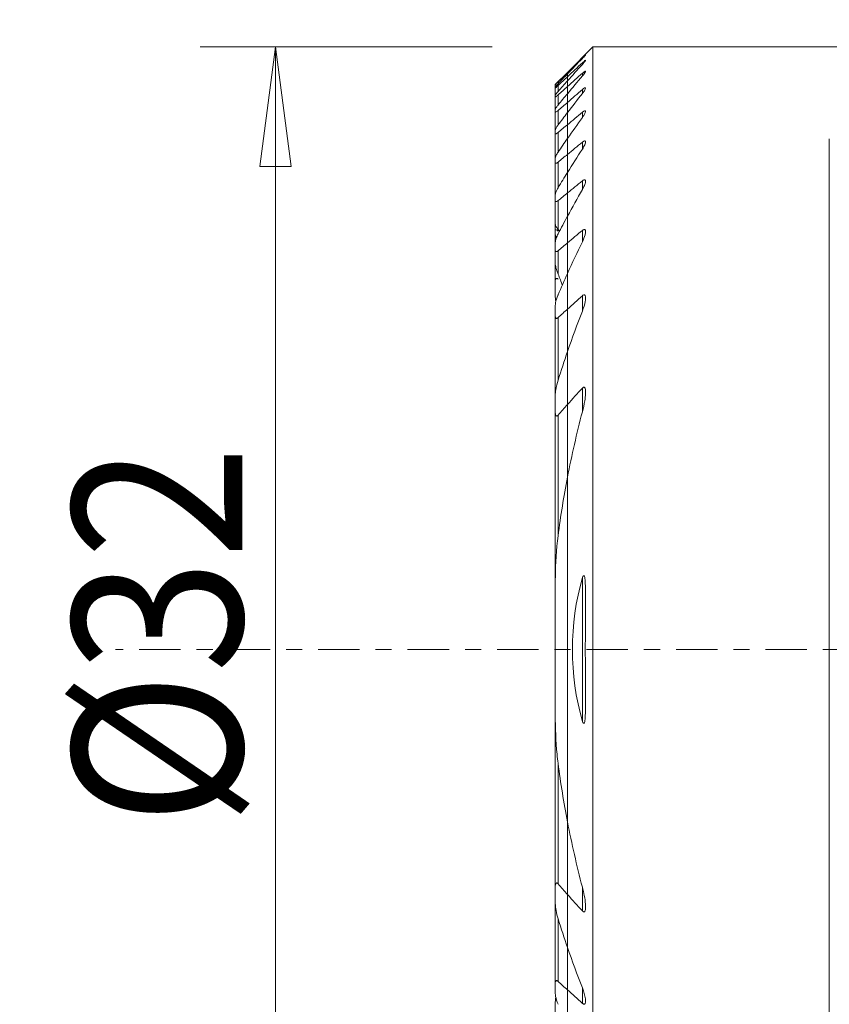
# Model space of a CAD drawing. Units: millimetres. Extents: x -16.7 to 60.6, y -30.4 to 41.9.
# Drawn here: x -14.5 to 6.9, y -9.4 to 16.7 of the extents above; entities that cross this region are included whole.
import ezdxf

# ---------------------------------------------------------------- set-up
doc = ezdxf.new("R2010")
doc.units = ezdxf.units.MM
doc.linetypes.add('CENTER', pattern=[47.5, 22, -8.5, 8.5, -8.5])
for name, color, linetype in [('1', 4, 'Continuous'), ('2', 7, 'Continuous'), ('SK1', 4, 'Continuous'), ('SK2', 7, 'Continuous'), ('SK4', 2, 'CENTER')]:
    doc.layers.add(name, color=color, linetype=linetype)
doc.styles.add('iso_b_vert', font='simplex.shx')
doc.dimstyles.get("Standard").update_dxf_attribs({"dimtxt": 0.18, "dimasz": 0.18, "dimexe": 0.18, "dimexo": 0.0625, "dimgap": 0.09, "dimtad": 1, "dimzin": 0, "dimdsep": 52, "dimtxsty": 'Standard', "dimcen": 0.09, "dimadec": 0, "dimazin": 0, "dimtfac": 1, "dimtdec": 4, "dimtofl": 0, "dimtmove": 0, "dimatfit": 3, "dimfxl": 1, "dimtolj": 1, "dimtzin": 0, "dimarcsym": 0})

# ---------------------------------------------------------------- blocks, each defined once
blk = doc.blocks.new('_U0')
at = {"layer": 'SK2', "lineweight": 13}
for p, q in [((-2, 16), (-9.75, 16)), ((-7.75, 16), (-8.167997, 12.824998)), ((-7.75, -16), (-7.75, 16)), ((-7.75, 16), (-7.332003, 12.825002)), ((-7.332003, 12.825002), (-8.167997, 12.824998)), ((-8.167997, -12.825002), (-7.332003, -12.824998)), ((-7.75, -16), (-8.167997, -12.825002)), ((-7.75, -16), (-7.332003, -12.824998)), ((-2, -16), (-9.75, -16))]:
    blk.add_line(p, q, dxfattribs=at)
at = {"layer": 'SK2', "lineweight": 18, "insert": (-8.636672, -4.669971), "char_height": 4.5, "attachment_point": 7, "rotation": 90, "line_spacing_factor": 1.084337, "style": 'iso_b_vert'}
blk.add_mtext('\\W0.8879;%%c32', dxfattribs=at)
blk = doc.blocks.new('_Closed')
at = {"lineweight": -2}
for p, q in [((-1, 0.166667), (0, 0)), ((-1, 0.166667), (-1, -0.166667)), ((0, 0), (-1, -0.166667)), ((0, 0), (-1, 0))]:
    blk.add_line(p, q, dxfattribs=at)
blk = doc.blocks.new('_U2')
at = {"layer": '2', "lineweight": 13}
for p, q in [((0, 18), (0, 36.65)), ((32, 23.9), (32, 36.65)), ((0, 34.65), (3.174998, 35.067997)), ((3.174998, 35.067997), (3.175002, 34.232003)), ((32, 34.65), (28.824998, 35.067997)), ((28.825002, 34.232003), (28.824998, 35.067997)), ((0, 34.65), (32, 34.65)), ((0, 34.65), (3.175002, 34.232003)), ((32, 34.65), (28.825002, 34.232003))]:
    blk.add_line(p, q, dxfattribs=at)
at = {"layer": '2', "lineweight": 18, "insert": (10.957816, 35.977672), "char_height": 4.5, "attachment_point": 7, "line_spacing_factor": 1.084337, "style": 'iso_b_vert'}
blk.add_mtext('\\W0.7346;32.0', dxfattribs=at)

msp = doc.modelspace()

# ---------------------------------------------------------------- linework, layer by layer
at = {"layer": '1', "lineweight": 18}
for p, q in [((0.67548, 16), (0, 15.32452)), ((0.67548, -16), (0.67548, 16)), ((11.01669, 16), (0.67548, 16)), ((0.39452, 15.70748), (0.39452, 15.69331)), ((0.39452, 15.57776), (0.39452, 15.53511)), ((0, 15.31993), (0, 15.32452)), ((0, 15.31993), (0, 15.28307)), ((0, 15.20938), (0, 15.28317)), ((0, 15.09801), (0, 15.20938)), ((0.39452, 15.30059), (0.39452, 15.22819)), ((0, 14.94825), (0, 15.09802)), ((0, 14.94825), (0, 14.75877)), ((0, 14.52843), (0, 14.7589)), ((0.39452, 14.86774), (0.39452, 14.76338)), ((0, 14.25477), (0, 14.52843)), ((0, 13.93558), (0, 14.25483)), ((0.39452, 14.26505), (0.39452, 14.125)), ((0, 13.93558), (0, 13.56741)), ((0, 13.1463), (0, 13.56743)), ((0.39452, 13.46971), (0.39452, 13.28811)), ((6.9497, -13.55544), (6.9497, 13.55544)), ((0, 12.66689), (0, 13.1463)), ((0, 12.1223), (0, 12.6669)), ((0.39452, 12.44487), (0.39452, 12.21198)), ((0, 12.1223), (0, 11.50327)), ((0, 10.797), (0, 11.50327)), ((0.39452, 11.12729), (0.39452, 10.82546)), ((0, 9.98502), (0, 10.797)), ((0, 9.03882), (0, 9.985)), ((0.39452, 9.39458), (0.39452, 8.98592)), ((0, 9.03882), (0, 7.91038)), ((0, 6.50579), (0, 7.91045)), ((0.39452, 6.94261), (0.39452, 6.30932)), ((0, 4.57702), (0, 6.50579)), ((0, -4.57714), (0, 4.57714)), ((0.39452, 1.90829), (0.39452, -1.90829)), ((0, -6.50579), (0, -4.57702)), ((0, -7.91045), (0, -6.50579)), ((0.39452, -6.30932), (0.39452, -6.94261)), ((0, -7.91038), (0, -9.03882)), ((0, -9.985), (0, -9.03882)), ((0.39452, -8.98592), (0.39452, -9.39458))]:
    msp.add_line(p, q, dxfattribs=at)
for points in [[(0.39452, 15.70748), (0.2628, 15.57858), (0.13129, 15.4494), (0, 15.31993)], [(0.39452, 15.69341), (0.26272, 15.55704), (0.1312, 15.4203), (0, 15.28317)], [(0, 15.20938), (0.13136, 15.33238), (0.26287, 15.45517), (0.39452, 15.57776)], [(0, 15.09802), (0.13109, 15.24424), (0.26261, 15.38994), (0.39452, 15.53517)], [(0.39452, 15.30059), (0.26292, 15.18329), (0.13141, 15.06584), (0, 14.94825)], [(0.39452, 15.22826), (0.26246, 15.07243), (0.13094, 14.91599), (0, 14.7589)], [(0, 14.52843), (0.13145, 14.64162), (0.26296, 14.75472), (0.39452, 14.86774)], [(0, 14.25483), (0.13073, 14.42516), (0.26226, 14.59467), (0.39452, 14.76341)], [(0.39452, 14.26505), (0.26299, 14.15526), (0.13148, 14.04544), (0, 13.93558)], [(0.39452, 14.12503), (0.26197, 13.94015), (0.13043, 13.75431), (0, 13.56743)], [(0, 13.1463), (0.1315, 13.25411), (0.26301, 13.36192), (0.39452, 13.46971)], [(0, 12.6669), (0.12999, 12.87525), (0.26154, 13.08232), (0.39452, 13.28814)], [(0.39452, 12.44487), (0.26301, 12.33735), (0.1315, 12.22983), (0, 12.1223)], [(0.39452, 12.21201), (0.26084, 11.97739), (0.12926, 11.74116), (0, 11.50327)], [(0, 10.797), (0.13147, 10.90715), (0.26298, 11.01724), (0.39452, 11.12729)], [(0, 9.985), (0.12794, 10.26736), (0.25957, 10.54752), (0.39452, 10.8255)], [(0.39452, 9.39458), (0.26284, 9.27625), (0.13133, 9.15767), (0, 9.03882)], [(0.39452, 8.98609), (0.25667, 8.63073), (0.12492, 8.27212), (0, 7.91045)], [(0, 6.50579), (0.13054, 6.65254), (0.26211, 6.7981), (0.39452, 6.94261)], [(0, 4.57715), (0.11217, 5.1596), (0.24421, 5.73687), (0.39452, 6.30937)], [(0.39452, 1.90828), (0.04206, 0.66881), (0.04187, -0.66814), (0.39452, -1.90828)], [(0.39452, -6.30937), (0.24421, -5.73687), (0.11217, -5.1596), (0, -4.57715)], [(0.39452, -6.94261), (0.26211, -6.7981), (0.13054, -6.65254), (0, -6.50579)], [(0, -7.91045), (0.12492, -8.27212), (0.25667, -8.63073), (0.39452, -8.98609)], [(0, -9.03882), (0.13133, -9.15767), (0.26284, -9.27625), (0.39452, -9.39458)]]:
    msp.add_open_spline(points, degree=3, dxfattribs=at)
for points, knots in [([(0.39452, 15.70748), (0.41068, 15.72329), (0.42627, 15.73841), (0.44916, 15.7602), (0.45772, 15.76823), (0.47002, 15.77936), (0.47439, 15.78313), (0.47944, 15.78688), (0.48014, 15.78687), (0.47782, 15.78321), (0.4751, 15.77984), (0.46595, 15.76924), (0.45845, 15.76096), (0.43788, 15.73875), (0.42344, 15.7235), (0.40368, 15.7029), (0.39913, 15.69819), (0.39452, 15.69341)], [0, 0, 0, 0, 0.18341846, 0.18341846, 0.31187109, 0.31187109, 0.420156, 0.420156, 0.52907962, 0.52907962, 0.62897159, 0.62897159, 0.76290871, 0.76290871, 0.94709936, 0.94709936, 1, 1, 1, 1]), ([(0.39452, 15.53517), (0.40962, 15.5518), (0.42398, 15.56807), (0.44751, 15.59588), (0.45732, 15.60801), (0.47066, 15.62594), (0.47518, 15.63268), (0.47957, 15.64129), (0.48007, 15.64382), (0.47761, 15.64527), (0.4746, 15.64419), (0.46583, 15.63888), (0.4601, 15.63473), (0.4441, 15.6221), (0.43272, 15.61237), (0.41231, 15.59417), (0.40351, 15.58612), (0.39452, 15.57776)], [0, 0, 0, 0, 0.17886542, 0.17886542, 0.33394925, 0.33394925, 0.45545975, 0.45545975, 0.55775187, 0.55775187, 0.66032802, 0.66032802, 0.75936803, 0.75936803, 0.90176013, 0.90176013, 1, 1, 1, 1]), ([(0.39452, 15.30059), (0.40679, 15.31154), (0.41885, 15.32179), (0.43984, 15.33838), (0.44917, 15.34514), (0.46338, 15.35386), (0.46885, 15.35645), (0.47652, 15.35802), (0.47878, 15.35699), (0.47992, 15.35174), (0.47896, 15.34762), (0.47369, 15.33502), (0.46803, 15.32524), (0.45083, 15.2991), (0.43756, 15.28124), (0.41398, 15.25156), (0.40445, 15.23997), (0.39452, 15.22826)], [0, 0, 0, 0, 0.1309296, 0.1309296, 0.24872972, 0.24872972, 0.34831361, 0.34831361, 0.44821369, 0.44821369, 0.54405234, 0.54405234, 0.68288184, 0.68288184, 0.88064352, 0.88064352, 1, 1, 1, 1]), ([(0.39452, 14.76341), (0.41461, 14.78904), (0.43311, 14.8146), (0.45756, 14.85295), (0.4658, 14.86734), (0.47588, 14.88931), (0.47881, 14.89787), (0.47988, 14.90923), (0.47887, 14.91294), (0.47348, 14.91661), (0.46898, 14.91656), (0.45771, 14.91288), (0.45104, 14.90952), (0.43363, 14.89883), (0.42206, 14.89035), (0.40504, 14.87665), (0.3998, 14.87228), (0.39452, 14.86774)], [0, 0, 0, 0, 0.24896476, 0.24896476, 0.4088908, 0.4088908, 0.53314392, 0.53314392, 0.63127176, 0.63127176, 0.73000843, 0.73000843, 0.82067088, 0.82067088, 0.94617962, 0.94617962, 1, 1, 1, 1]), ([(0.39452, 14.26505), (0.40446, 14.27334), (0.41436, 14.28098), (0.43322, 14.29384), (0.44235, 14.29912), (0.45811, 14.3057), (0.4649, 14.30698), (0.47387, 14.30506), (0.47669, 14.30248), (0.48007, 14.29365), (0.47986, 14.28646), (0.47561, 14.26621), (0.46998, 14.25163), (0.4514, 14.21256), (0.43585, 14.18617), (0.41078, 14.14815), (0.40282, 14.13661), (0.39452, 14.12503)], [0, 0, 0, 0, 0.09789491, 0.09789491, 0.19721739, 0.19721739, 0.29766947, 0.29766947, 0.38333402, 0.38333402, 0.49354291, 0.49354291, 0.65211364, 0.65211364, 0.89626002, 0.89626002, 1, 1, 1, 1]), ([(0.39452, 13.28814), (0.4186, 13.32541), (0.43992, 13.36316), (0.4639, 13.4165), (0.47073, 13.43442), (0.47841, 13.4635), (0.4802, 13.47555), (0.47864, 13.49159), (0.47667, 13.49702), (0.46948, 13.50404), (0.46407, 13.50563), (0.45148, 13.5043), (0.44453, 13.50201), (0.4276, 13.49383), (0.41708, 13.48705), (0.40254, 13.47616), (0.39853, 13.473), (0.39452, 13.46971)], [0, 0, 0, 0, 0.31096971, 0.31096971, 0.47330884, 0.47330884, 0.60431761, 0.60431761, 0.69416635, 0.69416635, 0.78512085, 0.78512085, 0.86296198, 0.86296198, 0.96275638, 0.96275638, 1, 1, 1, 1]), ([(0.39452, 12.44487), (0.40194, 12.45094), (0.40944, 12.45649), (0.42538, 12.46662), (0.43392, 12.47093), (0.4493, 12.4757), (0.45631, 12.47614), (0.46654, 12.47309), (0.47031, 12.47016), (0.47693, 12.46043), (0.47886, 12.45241), (0.48018, 12.42911), (0.47761, 12.41194), (0.46563, 12.36283), (0.45242, 12.32829), (0.42424, 12.26674), (0.41007, 12.2393), (0.39452, 12.21201)], [0, 0, 0, 0, 0.06510355, 0.06510355, 0.14210568, 0.14210568, 0.21994555, 0.21994555, 0.28654388, 0.28654388, 0.38191816, 0.38191816, 0.53273941, 0.53273941, 0.79627686, 0.79627686, 1, 1, 1, 1]), ([(0.39452, 10.8255), (0.42426, 10.88677), (0.44913, 10.94946), (0.47288, 11.03837), (0.47868, 11.06816), (0.47977, 11.10579), (0.47911, 11.1166), (0.47473, 11.13544), (0.47083, 11.14365), (0.46089, 11.15188), (0.45608, 11.15384), (0.44502, 11.15464), (0.43862, 11.15346), (0.42397, 11.14794), (0.41539, 11.14298), (0.40281, 11.13399), (0.39865, 11.13074), (0.39452, 11.12729)], [0, 0, 0, 0, 0.40357548, 0.40357548, 0.60920705, 0.60920705, 0.69768937, 0.69768937, 0.78773521, 0.78773521, 0.8436323, 0.8436323, 0.89968782, 0.89968782, 0.96698224, 0.96698224, 1, 1, 1, 1]), ([(0.39452, 9.39458), (0.39898, 9.39859), (0.40353, 9.40232), (0.41577, 9.41111), (0.42372, 9.41548), (0.43676, 9.41938), (0.44219, 9.41986), (0.45176, 9.41822), (0.45602, 9.41611), (0.46472, 9.4087), (0.46858, 9.40234), (0.47628, 9.38279), (0.47845, 9.36765), (0.48081, 9.31858), (0.47644, 9.28127), (0.45495, 9.16043), (0.42795, 9.07226), (0.39452, 8.98609)], [0, 0, 0, 0, 0.03172803, 0.03172803, 0.08513064, 0.08513064, 0.12504028, 0.12504028, 0.16484287, 0.16484287, 0.22242115, 0.22242115, 0.32134263, 0.32134263, 0.53078489, 0.53078489, 1, 1, 1, 1]), ([(0.39452, 6.30937), (0.42027, 6.40743), (0.44169, 6.50613), (0.46735, 6.66558), (0.47514, 6.7275), (0.47981, 6.81807), (0.4802, 6.84826), (0.47661, 6.89625), (0.47406, 6.91515), (0.46666, 6.9392), (0.46383, 6.94622), (0.45645, 6.95822), (0.45172, 6.96332), (0.44244, 6.96767), (0.43846, 6.96843), (0.43016, 6.96786), (0.42575, 6.96653), (0.41541, 6.96148), (0.4094, 6.95702), (0.4006, 6.949), (0.39752, 6.94588), (0.39452, 6.94261)], [0, 0, 0, 0, 0.38241608, 0.38241608, 0.62544687, 0.62544687, 0.74848184, 0.74848184, 0.83122079, 0.83122079, 0.86799235, 0.86799235, 0.90552836, 0.90552836, 0.92819188, 0.92819188, 0.95083941, 0.95083941, 0.98242212, 0.98242212, 1, 1, 1, 1]), ([(0.39452, 1.90828), (0.40632, 1.94977), (0.43929, 1.98354), (0.46058, 1.90508), (0.46395, 1.86179), (0.47392, 1.7342), (0.47613, 1.64783), (0.48067, 1.38878), (0.47963, 1.21559), (0.47622, 0.69538), (0.4728, 0.34756), (0.4728, -0.34644), (0.4762, -0.6931), (0.47962, -1.21223), (0.48066, -1.38514), (0.47623, -1.64402), (0.4741, -1.73024), (0.46422, -1.85919), (0.46091, -1.90302), (0.43954, -1.98345), (0.40647, -1.95032), (0.39452, -1.90828)], [0, 0, 0, 0, 0.03125, 0.03125, 0.0625, 0.0625, 0.125, 0.125, 0.25, 0.25, 0.5, 0.5, 0.75, 0.75, 0.875, 0.875, 0.9375, 0.9375, 0.96875, 0.96875, 1, 1, 1, 1]), ([(0.39452, -6.94261), (0.40061, -6.94926), (0.40712, -6.95534), (0.41841, -6.96308), (0.42317, -6.96556), (0.43247, -6.96832), (0.43711, -6.96857), (0.44504, -6.96678), (0.44851, -6.96495), (0.45626, -6.95856), (0.46005, -6.95301), (0.46883, -6.93522), (0.47228, -6.92111), (0.48205, -6.86121), (0.48026, -6.80964), (0.46531, -6.61265), (0.43394, -6.45952), (0.39452, -6.30937)], [0, 0, 0, 0, 0.03586899, 0.03586899, 0.06004659, 0.06004659, 0.08448845, 0.08448845, 0.10660787, 0.10660787, 0.14134663, 0.14134663, 0.20659736, 0.20659736, 0.41146306, 0.41146306, 1, 1, 1, 1]), ([(0.39452, -8.98609), (0.43185, -9.08231), (0.46177, -9.18162), (0.47793, -9.29838), (0.48003, -9.32319), (0.47899, -9.36229), (0.47724, -9.37777), (0.47059, -9.3981), (0.46733, -9.40471), (0.45941, -9.41378), (0.45504, -9.41684), (0.44486, -9.41985), (0.43887, -9.41977), (0.42713, -9.41666), (0.42131, -9.414), (0.40848, -9.40627), (0.40137, -9.40074), (0.39452, -9.39458)], [0, 0, 0, 0, 0.52526385, 0.52526385, 0.6671325, 0.6671325, 0.76630056, 0.76630056, 0.82177413, 0.82177413, 0.86636614, 0.86636614, 0.91139342, 0.91139342, 0.95093271, 0.95093271, 1, 1, 1, 1])]:
    msp.add_open_spline(points, degree=3, knots=knots, dxfattribs=at)
at = {"layer": 'SK1', "lineweight": 18}
for p, q in [((0, 15.32452), (-0.32452, 15)), ((0, 15.31993), (0, 15.32452)), ((0, 15.31993), (0, 15.28307)), ((0, 15.20938), (0, 15.28317)), ((0, 15.09801), (0, 15.20938)), ((-0.32452, 14.99966), (-0.32452, 15)), ((-0.32452, 14.99966), (-0.32452, 14.93457)), ((-0.32452, 14.91431), (-0.32452, 14.93462)), ((-0.32452, 14.91431), (-0.32452, 14.71715)), ((-0.24952, 15.07323), (-0.24952, 15.02147)), ((-0.24952, 14.97529), (-0.24952, 14.81843)), ((0, 14.94825), (0, 15.09802)), ((0, 14.94825), (0, 14.75877)), ((-0.32452, 14.67595), (-0.32452, 14.7172)), ((-0.32452, 14.67595), (-0.32452, 14.34046)), ((-0.24952, 14.7247), (-0.24952, 14.45783)), ((0, 14.52843), (0, 14.7589)), ((0, 14.25477), (0, 14.52843)), ((-0.32452, 14.27692), (-0.32452, 14.34047)), ((-0.32452, 14.27692), (-0.32452, 13.79133)), ((-0.24952, 14.31341), (-0.24952, 13.92742)), ((0, 13.93558), (0, 14.25483)), ((0, 13.93558), (0, 13.56741)), ((-0.32452, 13.70319), (-0.32452, 13.79138)), ((-0.32452, 13.70319), (-0.32452, 13.04816)), ((-0.24952, 13.72702), (-0.24952, 13.20667)), ((0, 13.1463), (0, 13.56743)), ((0, 12.66689), (0, 13.1463)), ((-0.32452, 12.93152), (-0.32452, 13.04819)), ((-0.32452, 12.93152), (-0.32452, 12.07513)), ((-0.24952, 12.94172), (-0.24952, 12.26209)), ((0, 12.1223), (0, 12.6669)), ((-0.32452, 11.92355), (-0.32452, 12.07512)), ((0, 12.1223), (0, 11.50327)), ((-0.32452, 11.92355), (-0.32452, 11.2871)), ((-0.24952, 11.91828), (-0.24952, 11.15384)), ((0, 10.797), (0, 11.50327)), ((-0.32452, 11.28713), (-0.32452, 11.13223)), ((-0.32452, 11.13223), (-0.32452, 11.02333)), ((-0.32452, 11.02337), (-0.32452, 10.81029)), ((-0.32452, 10.61216), (-0.32452, 10.81025)), ((0, 9.98502), (0, 10.797)), ((-0.32452, 10.61216), (-0.32452, 10.24677)), ((-0.24952, 10.58785), (-0.24952, 9.96605)), ((-0.32452, 10.24681), (-0.32452, 9.77023)), ((0, 9.03882), (0, 9.985)), ((-0.32452, 9.77023), (-0.32452, 9.40404)), ((-0.32452, 8.86369), (-0.32452, 9.13316)), ((0, 9.03882), (0, 7.91038)), ((-0.32452, 8.86369), (-0.32452, 6.74277)), ((-0.24952, 8.81248), (-0.24952, 7.15435)), ((0, 6.50579), (0, 7.91045)), ((-0.32452, 6.32549), (-0.32452, 6.74298)), ((-0.32452, 6.32549), (-0.32452, 1.73793)), ((0, 4.57702), (0, 6.50579)), ((-0.24952, 6.22229), (-0.24952, 3.02151)), ((0, -4.57714), (0, 4.57714)), ((-0.32452, -1.73807), (-0.32452, 1.73807)), ((-0.32452, -1.73793), (-0.32452, -6.32549)), ((-0.24952, -3.02151), (-0.24952, -6.22229)), ((0, -6.50579), (0, -4.57702)), ((-0.32452, -6.74298), (-0.32452, -6.32549)), ((0, -7.91045), (0, -6.50579)), ((-0.32452, -6.74277), (-0.32452, -8.86369)), ((-0.24952, -7.15435), (-0.24952, -8.81248)), ((0, -7.91038), (0, -9.03882)), ((-0.32452, -9.13316), (-0.32452, -8.86369)), ((0, -9.985), (0, -9.03882)), ((-0.32452, -9.40404), (-0.32452, -9.77023))]:
    msp.add_line(p, q, dxfattribs=at)
for points in [[(0, 15.31993), (-0.08326, 15.23782), (-0.16644, 15.15559), (-0.24952, 15.07323)], [(0, 15.28317), (-0.0833, 15.1961), (-0.16647, 15.10888), (-0.24952, 15.02149)], [(-0.24952, 14.9753), (-0.16641, 15.05341), (-0.08323, 15.13144), (0, 15.20938)], [(-0.24952, 14.8185), (-0.16652, 14.91189), (-0.08335, 15.00506), (0, 15.09802)], [(0, 14.94825), (-0.08321, 14.87379), (-0.16639, 14.79927), (-0.24952, 14.7247)], [(0, 14.7589), (-0.08341, 14.65883), (-0.16659, 14.5585), (-0.24952, 14.4579)], [(-0.24952, 14.31341), (-0.16637, 14.38512), (-0.0832, 14.45679), (0, 14.52843)], [(-0.24952, 13.92744), (-0.16668, 14.03691), (-0.0835, 14.14604), (0, 14.25483)], [(0, 13.93558), (-0.08318, 13.86607), (-0.16636, 13.79655), (-0.24952, 13.72702)], [(0, 13.56743), (-0.08363, 13.44761), (-0.16682, 13.32736), (-0.24952, 13.20668)], [(-0.24952, 12.94172), (-0.16635, 13.00992), (-0.08317, 13.07811), (0, 13.1463)], [(-0.24952, 12.2621), (-0.16702, 12.39759), (-0.08384, 12.53251), (0, 12.6669)], [(0, 12.1223), (-0.08317, 12.0543), (-0.16635, 11.98629), (-0.24952, 11.91828)], [(0, 11.50327), (-0.08417, 11.34836), (-0.16737, 11.19274), (-0.24952, 11.0364)], [(-0.21279, 11.10449), (-0.225, 11.12097), (-0.23724, 11.13742), (-0.24952, 11.15384)], [(-0.24952, 10.58785), (-0.16636, 10.65759), (-0.08319, 10.72731), (0, 10.797)], [(-0.24952, 9.42045), (-0.16804, 9.60962), (-0.08482, 9.7978), (0, 9.985)], [(-0.24952, 9.96605), (-0.20868, 9.86563), (-0.17005, 9.76452), (-0.13385, 9.66265)], [(-0.31242, 9.24138), (-0.31959, 9.29702), (-0.32452, 9.35182), (-0.32452, 9.40404)], [(0, 9.03882), (-0.08325, 8.96348), (-0.16642, 8.88804), (-0.24952, 8.81248)], [(0, 7.91045), (-0.08651, 7.65999), (-0.16977, 7.40799), (-0.24952, 7.15456)], [(-0.24952, 6.22229), (-0.1668, 6.31731), (-0.08361, 6.4118), (0, 6.50579)], [(-0.24952, 3.02167), (-0.1826, 3.54441), (-0.09905, 4.0628), (0, 4.57715)], [(0, -4.57715), (-0.09905, -4.0628), (-0.1826, -3.54441), (-0.24952, -3.02167)], [(0, -6.50579), (-0.08361, -6.4118), (-0.1668, -6.31731), (-0.24952, -6.22229)], [(-0.24952, -7.15456), (-0.16977, -7.40799), (-0.08651, -7.65999), (0, -7.91045)], [(-0.24952, -8.81248), (-0.16642, -8.88804), (-0.08325, -8.96348), (0, -9.03882)], [(-0.32452, -9.40404), (-0.32452, -9.34815), (-0.31828, -9.28892), (-0.31051, -9.2296)]]:
    msp.add_open_spline(points, degree=3, dxfattribs=at)
for points, knots in [([(-0.24952, 15.07323), (-0.26367, 15.0592), (-0.27728, 15.04575), (-0.29764, 15.02571), (-0.3054, 15.01809), (-0.31642, 15.00734), (-0.32029, 15.0036), (-0.32381, 15.00025), (-0.32452, 14.9996), (-0.32452, 14.99966)], [0, 0, 0, 0, 0.36743271, 0.36743271, 0.63530439, 0.63530439, 0.8589197, 0.8589197, 1, 1, 1, 1]), ([(-0.24952, 15.02149), (-0.2632, 15.00709), (-0.27625, 14.99311), (-0.29691, 14.97031), (-0.30525, 14.96083), (-0.31674, 14.94698), (-0.32067, 14.94187), (-0.32391, 14.93668), (-0.32452, 14.93535), (-0.32452, 14.93462)], [0, 0, 0, 0, 0.35325973, 0.35325973, 0.64105724, 0.64105724, 0.87223289, 0.87223289, 1, 1, 1, 1]), ([(-0.32452, 14.91431), (-0.32452, 14.91346), (-0.32388, 14.91324), (-0.32068, 14.91428), (-0.31717, 14.91649), (-0.30786, 14.92343), (-0.30197, 14.92821), (-0.28538, 14.94235), (-0.27354, 14.95298), (-0.25736, 14.96795), (-0.25346, 14.97159), (-0.24952, 14.9753)], [0, 0, 0, 0, 0.13782743, 0.13782743, 0.35244765, 0.35244765, 0.56771124, 0.56771124, 0.89859211, 0.89859211, 1, 1, 1, 1]), ([(-0.32452, 14.7172), (-0.32452, 14.71909), (-0.32358, 14.72191), (-0.31941, 14.73043), (-0.3153, 14.73696), (-0.30229, 14.75552), (-0.2918, 14.7689), (-0.27071, 14.79431), (-0.26036, 14.8063), (-0.24952, 14.8185)], [0, 0, 0, 0, 0.15555491, 0.15555491, 0.37874872, 0.37874872, 0.72277728, 0.72277728, 1, 1, 1, 1]), ([(-0.24952, 14.7247), (-0.26055, 14.7148), (-0.27137, 14.7055), (-0.29012, 14.69046), (-0.29839, 14.68432), (-0.31093, 14.6763), (-0.31572, 14.67386), (-0.3223, 14.67218), (-0.32416, 14.67295), (-0.3245, 14.67542), (-0.32452, 14.67568), (-0.32452, 14.67595)], [0, 0, 0, 0, 0.28610891, 0.28610891, 0.54244616, 0.54244616, 0.75933137, 0.75933137, 0.97694734, 0.97694734, 1, 1, 1, 1]), ([(-0.24952, 14.4579), (-0.26646, 14.43734), (-0.28218, 14.41695), (-0.30379, 14.38568), (-0.31137, 14.37357), (-0.32078, 14.35529), (-0.32356, 14.34825), (-0.32445, 14.34216), (-0.32452, 14.34128), (-0.32452, 14.34047)], [0, 0, 0, 0, 0.43323954, 0.43323954, 0.72888634, 0.72888634, 0.95848533, 0.95848533, 1, 1, 1, 1]), ([(-0.32452, 14.27692), (-0.32452, 14.27464), (-0.32401, 14.27282), (-0.32122, 14.26955), (-0.31793, 14.26908), (-0.30903, 14.27134), (-0.30348, 14.2739), (-0.28911, 14.28231), (-0.27961, 14.28902), (-0.26319, 14.30186), (-0.25639, 14.30749), (-0.24952, 14.31341)], [0, 0, 0, 0, 0.13303584, 0.13303584, 0.35103882, 0.35103882, 0.55579095, 0.55579095, 0.82336449, 0.82336449, 1, 1, 1, 1]), ([(-0.32452, 13.79138), (-0.32452, 13.79616), (-0.32326, 13.8021), (-0.31719, 13.82057), (-0.31027, 13.83481), (-0.28934, 13.87161), (-0.27314, 13.89569), (-0.25336, 13.92234), (-0.25145, 13.92489), (-0.24952, 13.92744)], [0, 0, 0, 0, 0.17416535, 0.17416535, 0.48873155, 0.48873155, 0.95173266, 0.95173266, 1, 1, 1, 1]), ([(-0.24952, 13.72702), (-0.25839, 13.7196), (-0.26722, 13.71277), (-0.284, 13.70128), (-0.2921, 13.69655), (-0.30604, 13.69063), (-0.31202, 13.68944), (-0.31987, 13.691), (-0.3223, 13.69322), (-0.3242, 13.69845), (-0.32452, 13.70068), (-0.32452, 13.70319)], [0, 0, 0, 0, 0.22741014, 0.22741014, 0.45763316, 0.45763316, 0.69040626, 0.69040626, 0.889694, 0.889694, 1, 1, 1, 1]), ([(-0.24952, 13.20668), (-0.26979, 13.1771), (-0.28787, 13.14721), (-0.30946, 13.10333), (-0.31603, 13.08762), (-0.32287, 13.06423), (-0.32452, 13.05548), (-0.32452, 13.04819)], [0, 0, 0, 0, 0.50812541, 0.50812541, 0.80215135, 0.80215135, 1, 1, 1, 1]), ([(-0.32452, 12.93152), (-0.32452, 12.92747), (-0.32404, 12.92381), (-0.32125, 12.91559), (-0.31779, 12.91199), (-0.30817, 12.90971), (-0.3023, 12.91041), (-0.28969, 12.9148), (-0.28296, 12.9182), (-0.2675, 12.92773), (-0.25848, 12.93437), (-0.24952, 12.94172)], [0, 0, 0, 0, 0.1426156, 0.1426156, 0.38179775, 0.38179775, 0.58760918, 0.58760918, 0.77239697, 0.77239697, 1, 1, 1, 1]), ([(-0.32452, 12.07512), (-0.32452, 12.0872), (-0.32187, 12.10144), (-0.31043, 12.14243), (-0.29836, 12.17128), (-0.27369, 12.22063), (-0.26212, 12.24142), (-0.24952, 12.2621)], [0, 0, 0, 0, 0.25050719, 0.25050719, 0.69075794, 0.69075794, 1, 1, 1, 1]), ([(-0.24952, 11.91828), (-0.25607, 11.91293), (-0.26268, 11.90803), (-0.27675, 11.89909), (-0.2843, 11.89529), (-0.29787, 11.89109), (-0.30406, 11.8907), (-0.31312, 11.89335), (-0.31645, 11.89592), (-0.32232, 11.90447), (-0.32402, 11.91154), (-0.32449, 11.92083), (-0.32452, 11.92218), (-0.32452, 11.92355)], [0, 0, 0, 0, 0.16297383, 0.16297383, 0.3560802, 0.3560802, 0.55121987, 0.55121987, 0.71902852, 0.71902852, 0.96047278, 0.96047278, 1, 1, 1, 1]), ([(-0.24952, 11.15384), (-0.26789, 11.17841), (-0.28474, 11.20298), (-0.30613, 11.23877), (-0.31302, 11.25165), (-0.32146, 11.27139), (-0.32391, 11.27911), (-0.32449, 11.28569), (-0.32452, 11.28641), (-0.32452, 11.2871)], [0, 0, 0, 0, 0.4724448, 0.4724448, 0.75426017, 0.75426017, 0.97220383, 0.97220383, 1, 1, 1, 1]), ([(-0.24952, 11.11159), (-0.25823, 11.11886), (-0.2669, 11.12556), (-0.28344, 11.13683), (-0.29145, 11.14146), (-0.30532, 11.1472), (-0.31133, 11.1483), (-0.31927, 11.1465), (-0.32179, 11.14417), (-0.32409, 11.13837), (-0.32452, 11.13549), (-0.32452, 11.13223)], [0, 0, 0, 0, 0.22253572, 0.22253572, 0.44810474, 0.44810474, 0.67635107, 0.67635107, 0.86975858, 0.86975858, 1, 1, 1, 1]), ([(-0.24952, 11.0364), (-0.2697, 10.99799), (-0.28709, 10.95903), (-0.31055, 10.89257), (-0.31854, 10.86398), (-0.32371, 10.82824), (-0.32452, 10.81895), (-0.32452, 10.81025)], [0, 0, 0, 0, 0.49036988, 0.49036988, 0.86405699, 0.86405699, 1, 1, 1, 1]), ([(-0.32452, 11.02333), (-0.32452, 11.01646), (-0.32311, 11.00826), (-0.31622, 10.9823), (-0.30813, 10.96246), (-0.29724, 10.93975), (-0.29608, 10.93737), (-0.2949, 10.93499)], [0, 0, 0, 0, 0.31488424, 0.31488424, 0.92859503, 0.92859503, 1, 1, 1, 1]), ([(-0.32452, 10.61216), (-0.32452, 10.60344), (-0.32376, 10.59518), (-0.32023, 10.58141), (-0.3176, 10.57563), (-0.31061, 10.56798), (-0.30656, 10.56555), (-0.29692, 10.56365), (-0.29119, 10.56419), (-0.27954, 10.56789), (-0.27356, 10.57084), (-0.26158, 10.57829), (-0.25549, 10.58284), (-0.24952, 10.58785)], [0, 0, 0, 0, 0.21039821, 0.21039821, 0.39996082, 0.39996082, 0.55525629, 0.55525629, 0.71154423, 0.71154423, 0.85521495, 0.85521495, 1, 1, 1, 1]), ([(-0.32452, 10.24677), (-0.32452, 10.23253), (-0.32301, 10.21716), (-0.31376, 10.15593), (-0.29992, 10.10651), (-0.27329, 10.02708), (-0.26191, 9.99652), (-0.24952, 9.96605)], [0, 0, 0, 0, 0.1757221, 0.1757221, 0.68709365, 0.68709365, 1, 1, 1, 1]), ([(-0.32452, 9.77023), (-0.32452, 9.78643), (-0.32355, 9.80221), (-0.31913, 9.82339), (-0.31711, 9.83012), (-0.31149, 9.84184), (-0.30778, 9.84691), (-0.29969, 9.85247), (-0.29574, 9.85387), (-0.28711, 9.85437), (-0.28232, 9.85345), (-0.27149, 9.84924), (-0.26527, 9.8454), (-0.25599, 9.83824), (-0.25272, 9.83542), (-0.24952, 9.83244)], [0, 0, 0, 0, 0.29246283, 0.29246283, 0.43922844, 0.43922844, 0.58804326, 0.58804326, 0.69266021, 0.69266021, 0.79753805, 0.79753805, 0.92806515, 0.92806515, 1, 1, 1, 1]), ([(-0.32452, 9.13316), (-0.32452, 9.15662), (-0.32143, 9.18196), (-0.30526, 9.27044), (-0.28404, 9.33694), (-0.25476, 9.40813), (-0.25217, 9.41429), (-0.24952, 9.42045)], [0, 0, 0, 0, 0.27048454, 0.27048454, 0.93742707, 0.93742707, 1, 1, 1, 1]), ([(-0.24952, 8.81248), (-0.2533, 8.80903), (-0.25717, 8.80582), (-0.26771, 8.79813), (-0.27461, 8.79426), (-0.28598, 8.79075), (-0.29073, 8.79028), (-0.29914, 8.7916), (-0.3029, 8.79339), (-0.31065, 8.79973), (-0.31413, 8.80521), (-0.32119, 8.82217), (-0.32327, 8.83535), (-0.32439, 8.85387), (-0.32452, 8.85874), (-0.32452, 8.86369)], [0, 0, 0, 0, 0.08757356, 0.08757356, 0.23748819, 0.23748819, 0.3493808, 0.3493808, 0.46097349, 0.46097349, 0.62305253, 0.62305253, 0.90339948, 0.90339948, 1, 1, 1, 1]), ([(-0.24952, 7.15456), (-0.2768, 7.06785), (-0.29782, 6.97985), (-0.31908, 6.84256), (-0.32452, 6.79159), (-0.32452, 6.74298)], [0, 0, 0, 0, 0.6292556, 0.6292556, 1, 1, 1, 1]), ([(-0.32452, 6.32549), (-0.32452, 6.30142), (-0.3234, 6.27759), (-0.31712, 6.2398), (-0.31325, 6.2244), (-0.30374, 6.20915), (-0.30095, 6.20579), (-0.2944, 6.20085), (-0.29049, 6.19929), (-0.2827, 6.19895), (-0.2788, 6.1998), (-0.27028, 6.20349), (-0.26557, 6.20673), (-0.25711, 6.21403), (-0.25323, 6.21803), (-0.24952, 6.22229)], [0, 0, 0, 0, 0.35113755, 0.35113755, 0.59999486, 0.59999486, 0.6810816, 0.6810816, 0.76362625, 0.76362625, 0.83433073, 0.83433073, 0.9210944, 0.9210944, 1, 1, 1, 1]), ([(-0.32452, 1.73807), (-0.32452, 1.80017), (-0.324, 1.86229), (-0.31704, 2.29038), (-0.29617, 2.65728), (-0.24952, 3.02167)], [0, 0, 0, 0, 0.14492076, 0.14492076, 1, 1, 1, 1]), ([(-0.24952, -3.02167), (-0.25971, -2.94211), (-0.26853, -2.86241), (-0.30995, -2.43518), (-0.32452, -2.08621), (-0.32452, -1.73807)], [0, 0, 0, 0, 0.1864202, 0.1864202, 1, 1, 1, 1]), ([(-0.24952, -6.22229), (-0.25468, -6.21637), (-0.26021, -6.2109), (-0.26976, -6.20397), (-0.27371, -6.20175), (-0.2815, -6.19914), (-0.28544, -6.19876), (-0.2922, -6.2), (-0.29517, -6.20142), (-0.3018, -6.20646), (-0.30509, -6.21088), (-0.31285, -6.22516), (-0.31609, -6.23658), (-0.32321, -6.2724), (-0.32452, -6.29885), (-0.32452, -6.32549)], [0, 0, 0, 0, 0.1109884, 0.1109884, 0.18283594, 0.18283594, 0.25555385, 0.25555385, 0.32078615, 0.32078615, 0.42144828, 0.42144828, 0.61143652, 0.61143652, 1, 1, 1, 1]), ([(-0.32452, -6.74298), (-0.32452, -6.80309), (-0.31645, -6.86666), (-0.29171, -7.00445), (-0.273, -7.07995), (-0.24952, -7.15456)], [0, 0, 0, 0, 0.45929073, 0.45929073, 1, 1, 1, 1]), ([(-0.32452, -8.86369), (-0.32452, -8.84952), (-0.32349, -8.83579), (-0.31902, -8.81702), (-0.31685, -8.8108), (-0.31084, -8.80023), (-0.30688, -8.79582), (-0.2983, -8.79134), (-0.29403, -8.79043), (-0.28484, -8.79094), (-0.27982, -8.79238), (-0.26805, -8.79783), (-0.26113, -8.80259), (-0.25283, -8.80952), (-0.25117, -8.81098), (-0.24952, -8.81248)], [0, 0, 0, 0, 0.2789167, 0.2789167, 0.43077546, 0.43077546, 0.58479154, 0.58479154, 0.69766241, 0.69766241, 0.81052532, 0.81052532, 0.9620085, 0.9620085, 1, 1, 1, 1]), ([(-0.24952, -9.42045), (-0.27983, -9.35009), (-0.30372, -9.27767), (-0.32129, -9.18319), (-0.32452, -9.1572), (-0.32452, -9.13316)], [0, 0, 0, 0, 0.72373236, 0.72373236, 1, 1, 1, 1])]:
    msp.add_open_spline(points, degree=3, knots=knots, dxfattribs=at)
at = {"layer": 'SK4', "lineweight": 18, "ltscale": 0.05}
msp.add_line((30.10535, 0), (-12, 0), dxfattribs=at)

# ---------------------------------------------------------------- dimensions: what is measured, and where the dimension line sits
at = {"layer": '2', "lineweight": 18}
dim = msp.add_linear_dim(base=(32, 34.65), p1=(0, 16), p2=(32, 21.9), dimstyle='Standard', override={"dimtxt": 4.5, "dimasz": 3.175, "dimexe": 2, "dimexo": 2, "dimgap": 2.25, "dimtad": 1, "dimtih": 1, "dimtoh": 0, "dimdec": 4, "dimlfac": 1, "dimzin": 8, "dimdsep": 46, "dimlunit": 2, "dimpost": '', "dimtxsty": 'iso_b_vert', "dimblk1": 'Closed', "dimblk2": 'Closed', "dimsah": 1, "dimse1": 0, "dimse2": 0, "dimsd1": 0, "dimsd2": 0, "dimclrd": 2, "dimclre": 2, "dimclrt": 7, "dimtol": 0, "dimtfac": 0.777778, "dimtdec": 4, "dimtofl": 1, "dimtmove": 0, "dimtzin": 8, "dimlwd": 13, "dimlwe": 13}, dxfattribs=at)
dim.commit()
dim.dimension.update_dxf_attribs({"geometry": '_U2', "text_midpoint": (16, 34.65)})
at = {"layer": 'SK2', "lineweight": 18}
dim = msp.add_linear_dim(base=(-7.75, 16), p1=(0, -16), p2=(0, 16), angle=90, dimstyle='Standard', override={"dimtxt": 4.5, "dimasz": 3.175, "dimexe": 2, "dimexo": 2, "dimgap": 2.25, "dimtad": 1, "dimtih": 0, "dimtoh": 0, "dimdec": 4, "dimlfac": 1, "dimzin": 8, "dimdsep": 46, "dimlunit": 2, "dimpost": '', "dimtxsty": 'iso_b_vert', "dimblk1": 'Closed', "dimblk2": 'Closed', "dimsah": 1, "dimse1": 0, "dimse2": 0, "dimsd1": 0, "dimsd2": 0, "dimclrd": 2, "dimclre": 2, "dimclrt": 7, "dimtol": 0, "dimtfac": 0.777778, "dimtdec": 4, "dimtofl": 1, "dimtmove": 0, "dimtzin": 8, "dimlwd": 13, "dimlwe": 13}, dxfattribs=at)
dim.commit()
dim.dimension.update_dxf_attribs({"geometry": '_U0', "text_midpoint": (-7.75, 0)})

doc.saveas('drawing.dxf')
